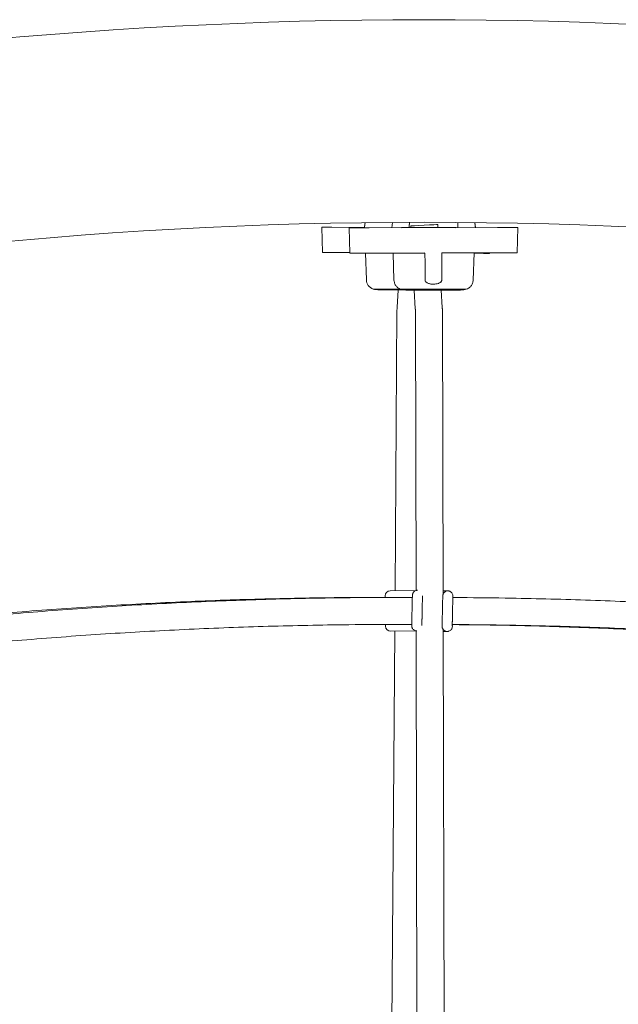
# Model space of a CAD drawing. Extents: x -2707 to 2738, y 0 to 1203.
# Drawn here: x -224 to 130, y 620 to 1203 of the extents above; entities that cross this region are included whole.
import ezdxf

# ---------------------------------------------------------------- set-up
doc = ezdxf.new("R2010")
doc.units = 0
doc.header["$LTSCALE"] = 5
doc.layers.add('Lg_prod', color=40, linetype='CONTINUOUS')

msp = doc.modelspace()

# ---------------------------------------------------------------- linework, layer by layer
at = {"layer": 'Lg_prod', "linetype": 'Continuous', "lineweight": 0, "extrusion": (0, 1, 0)}
for p, q in [((-44.98, 1065.52), (-45.42, 1080.52)), ((-25.05, 1080.42), (-39.55, 1080.49)), ((-28.74, 1065.2), (-29.27, 1080.2)), ((-17.33, 1080.21), (58.69, 1080.24)), ((-3.51, 1083.36), (-3.92, 1080.22)), ((7.3, 1080.26), (7.24, 1081.22)), ((23.32, 1080.3), (23.22, 1082.11)), ((45.56, 1080.24), (45.16, 1083.25)), ((70.22, 1065.25), (70.74, 1080.25)), ((70.72, 1080.25), (70.74, 1080.25)), ((-39.11, 1065.49), (-28.75, 1065.44)), ((-28.73, 1065.2), (-28.74, 1065.2)), ((-22.83, 1065.21), (-8.29, 1065.21)), ((-19.02, 1049.35), (-19.5, 1065.21)), ((-16.79, 1065.21), (15.7, 1065.22)), ((-2.66, 1049.18), (-3.22, 1065.22)), ((25.68, 1065.23), (58.17, 1065.24)), ((44.22, 1049.2), (44.78, 1065.24)), ((48.1, 1065.04), (44.77, 1065.06)), ((64.39, 1065.24), (49.92, 1065.24)), ((53.98, 1065.24), (53.97, 1065.01)), ((70.21, 1065.25), (70.22, 1065.25)), ((-15.02, 1043.87), (-15.02, 1043.87)), ((-15.02, 1043.87), (1.21, 1043.78)), ((-15.02, 1043.87), (1.21, 1043.78)), ((-8.36, 1043.33), (4.38, 1043.26)), ((-0.82, 1033.1), (-0.2, 1043.29)), ((1.38, 1043.72), (1.38, 1043.72)), ((4.38, 1043.26), (5.71, 1043.26)), ((9.97, 1032.15), (9.36, 1043.22)), ((25.95, 1033.04), (25.38, 1043.23)), ((40.19, 1043.73), (40.19, 1043.74)), ((-0.89, 1030.97), (-2.05, 865.19)), ((10.01, 1030.87), (10.39, 865.31)), ((26.01, 1030.91), (26.39, 862.99)), ((-5, 865.14), (10.38, 865.39)), ((11.26, 865.44), (11.26, 865.44)), ((29.25, 865.06), (29.3, 865.06)), ((-7.95, 862.1), (-7.94, 861.23)), ((8.2, 861.2), (6.86, 861.2)), ((-7.68, 845.2), (-7.66, 844.1)), ((10.44, 841.39), (-4.61, 841.15)), ((-2.22, 841.19), (-3.86, 608.09)), ((7.88, 845.2), (6.83, 845.2)), ((10.44, 841.47), (10.97, 607.54)), ((10.88, 841.44), (10.87, 841.44)), ((26.44, 842.31), (26.97, 606.33)), ((28.86, 841.07), (28.91, 841.07))]:
    msp.add_line(p, q, dxfattribs=at)
at = {"layer": 'Lg_prod', "linetype": 'Continuous', "lineweight": 0}
for centre, radius, start, end in [((15.16, -1611.58), 2815, 65.81102, 114.18985), ((15.16, -1611.58), 2695, 64.65978, 115.34113), ((-13.03, 1049.53), 6, 181.70256, 250.64455), ((-13.03, 1049.53), 6, 250.6877, 265.49363), ((-8, 1113.33), 70, 265.49363, 269.70256), ((39.11, 1030.69), 40, 176.54504, 179.59792), ((-4.95, 862.14), 3, 90.92181, 180.92181), ((-4.95, 862.14), 3, 180.92181, 198.39009), ((-4.66, 844.15), 3, 159.45698, 180.92181), ((-4.66, 844.15), 3, 180.92181, 270.92181)]:
    msp.add_arc(centre, radius, start, end, dxfattribs=at)
for centre, major_axis, ratio, start_param, end_param in [((15.23, 1081.67), (7.99, 0.44), 0.000218, 0.003751, 3.141593), ((13.41, 1079.77), (-0.001, 0.5), 0.282461, 0, 0.457396), ((13.41, 1079.77), (-0.001, 0.5), 0.282461, 6.283167, 6.740581), ((15.23, 1081.67), (7.99, 0.44), 0.000218, 0, 0.003751), ((20.54, 1065.23), (-80.65, -0.04), 0.000011, 1.261421, 1.271664), ((20.78, 1065.23), (-24, -0.01), 0.000011, 4.925456, 6.283186), ((20.78, 1065.23), (-24, -0.01), 0.000011, 2.356709, 4.506836), ((20.54, 1065.23), (-80.65, -0.04), 0.000011, 1.875963, 1.887686), ((20.79, 1043.73), (19.4, 0.01), 0.000011, 0.003757, 3.14535), ((20.79, 1043.73), (-19.4, -0.01), 0.000011, 4.716146, 6.283185), ((20.79, 1043.73), (19.4, 0.01), 0.000011, 3.14535, 3.162608), ((20.79, 1043.73), (19.4, 0.01), 0.000011, 1.574553, 3.141623), ((20.79, 1043.23), (-12.75, -0.01), 0.000011, 4.716146, 6.741863), ((20.79, 1043.73), (19.4, 0.01), 0.000011, 5.466293, 7.857739), ((20.79, 1043.73), (-19.4, -0.01), 0.000011, 3.14535, 4.716146), ((20.79, 1043.23), (-12.75, -0.01), 0.000011, 1.939623, 4.716146), ((20.79, 1043.73), (19.4, 0.01), 0.000011, 6.26217, 6.286942), ((20.79, 1043.73), (-19.4, -0.01), 0.000011, 3.141593, 3.14535)]:
    msp.add_ellipse(centre, major_axis=major_axis, ratio=ratio, start_param=start_param, end_param=end_param, dxfattribs=at)
for points, weights in [([(-45.42, 1080.52), (-45.42, 1080.52), (-43.28, 1080.51), (-39.55, 1080.49)], [1, 0.912825713164, 0.912825713164, 1]), ([(-29.27, 1080.2), (-29.27, 1080.2), (-24.33, 1080.21), (-17.33, 1080.21)], [0.998450610739, 0.805026221531, 0.805542684618, 1]), ([(-25.05, 1080.42), (-21.95, 1080.4), (-20.16, 1080.39), (-20.16, 1080.39)], [1, 0.912825713164, 0.912825713164, 1]), ([(-19.78, 1083.2), (-19.91, 1082.26), (-20.03, 1081.33), (-20.16, 1080.39)], [0.999926667381, 0.999949728576, 0.999974172782, 1]), ([(6.44, 1083.41), (6.43, 1082.36), (6.42, 1081.31), (6.42, 1080.26)], [0.999790046711, 0.999855477664, 0.999924562839, 0.999997302234]), ([(35.22, 1080.23), (35.21, 1081.27), (35.21, 1082.31), (35.2, 1083.35)], [1, 0.999927961586, 0.999859498419, 0.9997946105]), ([(45.21, 1083.25), (45.34, 1082.25), (45.47, 1081.24), (45.6, 1080.24)], [0.999921428818, 0.999946017796, 0.99997220819, 1]), ([(58.69, 1080.24), (65.71, 1080.25), (70.7, 1080.25), (70.72, 1080.25)], [1, 0.805024846194, 0.805024846194, 1]), ([(70.74, 1080.25), (70.74, 1080.25), (70.74, 1080.25), (70.74, 1080.25)], [1, 0.999669035621, 0.999339327776, 0.999010876465]), ([(-39.11, 1065.49), (-42.83, 1065.51), (-44.98, 1065.52), (-44.98, 1065.52)], [1, 0.912825713164, 0.912825713164, 1]), ([(-16.79, 1065.21), (-23.8, 1065.21), (-28.74, 1065.2), (-28.74, 1065.2)], [1, 0.805542684618, 0.805026221531, 0.998450610739]), ([(-28.73, 1065.2), (-28.72, 1065.2), (-26.56, 1065.2), (-22.83, 1065.21)], [1, 0.912825713164, 0.912825713164, 1]), ([(-8.29, 1065.21), (-6.31, 1065.21), (-4.82, 1065.21), (-4.01, 1065.21)], [1, 0.962119237646, 0.962119237646, 1]), ([(45.68, 1065.24), (46.47, 1065.24), (47.94, 1065.24), (49.92, 1065.24)], [1, 0.962119237646, 0.962119237646, 1]), ([(53.97, 1065.01), (53.97, 1065.01), (51.83, 1065.02), (48.1, 1065.04)], [1, 0.912825713164, 0.912825713164, 1]), ([(70.21, 1065.25), (70.18, 1065.25), (65.2, 1065.25), (58.17, 1065.24)], [1, 0.805024846194, 0.805024846194, 1]), ([(64.39, 1065.24), (68.07, 1065.25), (70.2, 1065.25), (70.22, 1065.25)], [1, 0.913487315802, 0.912830734347, 0.998030255635])]:
    msp.add_rational_spline(points, weights, degree=3, dxfattribs=at)
for points in [[(-20.16, 1080.39), (-20.16, 1080.33), (-20.16, 1080.27), (-20.16, 1080.21)], [(15.7, 1065.22), (15.72, 1059.88), (15.75, 1054.53), (15.77, 1049.19)], [(25.63, 1049.19), (25.64, 1054.54), (25.66, 1059.88), (25.68, 1065.23)], [(2.9, 1043.41), (2.39, 1043.44), (1.87, 1043.55), (1.39, 1043.72)], [(40.18, 1043.73), (39.7, 1043.57), (39.18, 1043.46), (38.67, 1043.42)], [(32.29, 862), (32.29, 861.81), (32.26, 861.61), (32.22, 861.42)], [(31.87, 844.59), (31.9, 844.4), (31.92, 844.2), (31.91, 844)]]:
    msp.add_open_spline(points, degree=3, dxfattribs=at)
for points, knots in [([(1.83, 1080.22), (1.85, 1080.23), (1.87, 1080.23), (1.92, 1080.24), (1.95, 1080.25), (1.98, 1080.25), (1.98, 1080.25), (1.98, 1080.25), (1.99, 1080.25), (1.99, 1080.25), (1.99, 1080.25), (1.99, 1080.25), (1.99, 1080.25), (1.99, 1080.25), (2, 1080.25), (2, 1080.25), (2, 1080.25), (2, 1080.25), (2, 1080.25), (2, 1080.25), (2, 1080.25), (2, 1080.25), (2, 1080.25), (2.01, 1080.25), (2.01, 1080.25), (2.05, 1080.25), (2.11, 1080.25), (2.39, 1080.25), (2.71, 1080.25), (3.6, 1080.25), (4.17, 1080.25), (5.53, 1080.26), (6.33, 1080.26), (8.09, 1080.26), (9.06, 1080.26), (11.14, 1080.27), (12.26, 1080.27), (13.41, 1080.27)], [0.495477, 0.495477, 0.495477, 0.495477, 0.559567, 0.559567, 0.639381, 0.639381, 0.650261, 0.650261, 0.654777, 0.654777, 0.658945, 0.658945, 0.662974, 0.662974, 0.671097, 0.671097, 0.679437, 0.679437, 0.699855, 0.699855, 0.761019, 0.761019, 0.944438, 0.944438, 1.49477, 1.49477, 3.147769, 3.147769, 6.730741, 6.730741, 10.298648, 10.298648, 13.866551, 13.866551, 17.434441, 17.434441, 21.027793, 21.027793, 21.027793, 21.027793]), ([(13.41, 1080.27), (14.55, 1080.28), (15.75, 1080.28), (18.12, 1080.29), (19.33, 1080.29), (21.67, 1080.29), (22.83, 1080.3), (25.03, 1080.3), (26.09, 1080.3), (28.03, 1080.31), (28.93, 1080.31), (30.52, 1080.31), (31.22, 1080.31), (32.36, 1080.32), (32.82, 1080.32), (33.15, 1080.32)], [0, 0, 0, 0, 3.58323, 3.58323, 7.150982, 7.150982, 10.718868, 10.718868, 14.286753, 14.286753, 17.854639, 17.854639, 21.422527, 21.422527, 24.916269, 24.916269, 24.916269, 24.916269]), ([(33.15, 1080.32), (33.48, 1080.32), (33.69, 1080.32), (33.77, 1080.32), (33.78, 1080.32), (33.79, 1080.32), (33.79, 1080.32), (33.79, 1080.32), (33.79, 1080.32), (33.79, 1080.32), (33.79, 1080.32), (33.8, 1080.32), (33.8, 1080.32), (33.8, 1080.32), (33.8, 1080.32), (33.8, 1080.32), (33.8, 1080.32), (33.8, 1080.32), (33.8, 1080.32), (33.81, 1080.32), (33.81, 1080.32), (33.82, 1080.32), (33.83, 1080.32), (33.86, 1080.32), (33.89, 1080.31), (33.98, 1080.29), (34.03, 1080.26), (34.08, 1080.23)], [0, 0, 0, 0, 3.583306, 3.583306, 4.078244, 4.078244, 4.318454, 4.318454, 4.435411, 4.435411, 4.479272, 4.479272, 4.501527, 4.501527, 4.52385, 4.52385, 4.529438, 4.529438, 4.535067, 4.535067, 4.540698, 4.540698, 4.563608, 4.563608, 4.653145, 4.653145, 4.825873, 4.825873, 4.825873, 4.825873]), ([(1.38, 1043.72), (0.77, 1043.93), (0.18, 1044.25), (-0.83, 1045.03), (-1.28, 1045.51), (-1.99, 1046.57), (-2.27, 1047.16), (-2.57, 1048.23), (-2.64, 1048.7), (-2.66, 1049.18)], [0, 0, 0, 0, 1.945746, 1.945746, 3.856345, 3.856345, 5.768207, 5.768207, 7.191255, 7.191255, 7.191255, 7.191255]), ([(20.7, 1046.76), (20.2, 1046.76), (19.71, 1046.79), (18.98, 1046.9), (18.74, 1046.95), (18.25, 1047.06), (18.01, 1047.13), (17.55, 1047.3), (17.31, 1047.4), (16.87, 1047.63), (16.67, 1047.76), (16.28, 1048.07), (16.11, 1048.26), (15.92, 1048.58), (15.86, 1048.7), (15.79, 1048.94), (15.77, 1049.06), (15.77, 1049.19)], [0.005989424, 0.005989424, 0.005989424, 0.005989424, 0.007483764, 0.007483764, 0.008230934, 0.008230934, 0.008978103, 0.008978103, 0.009725273, 0.009725273, 0.010472443, 0.010472443, 0.011219613, 0.011219613, 0.011593198, 0.011593198, 0.011966783, 0.011966783, 0.011966783, 0.011966783]), ([(25.63, 1049.19), (25.62, 1049.07), (25.61, 1048.94), (25.53, 1048.7), (25.48, 1048.59), (25.35, 1048.37), (25.28, 1048.27), (25.11, 1048.09), (25.02, 1048), (24.73, 1047.76), (24.52, 1047.63), (24.08, 1047.4), (23.85, 1047.3), (23.15, 1047.05), (22.67, 1046.94), (21.69, 1046.79), (21.19, 1046.76), (20.7, 1046.76)], [0.000016154, 0.000016154, 0.000016154, 0.000016154, 0.000389483, 0.000389483, 0.000762813, 0.000762813, 0.001136142, 0.001136142, 0.001509471, 0.001509471, 0.00225613, 0.00225613, 0.003002789, 0.003002789, 0.004496107, 0.004496107, 0.005989424, 0.005989424, 0.005989424, 0.005989424]), ([(44.22, 1049.2), (44.2, 1048.55), (44.07, 1047.9), (43.62, 1046.7), (43.29, 1046.13), (42.49, 1045.14), (42.01, 1044.7), (41.07, 1044.1), (40.64, 1043.89), (40.19, 1043.74)], [0, 0, 0, 0, 1.945748, 1.945748, 3.856348, 3.856348, 5.76821, 5.76821, 7.191255, 7.191255, 7.191255, 7.191255]), ([(9.36, 1043.22), (9.09, 1043.22), (8.86, 1043.22), (8.34, 1043.22), (8.14, 1043.22), (8.04, 1043.22), (8.04, 1043.22), (8.02, 1043.22), (8.02, 1043.22), (8, 1043.22), (8, 1043.22), (7.98, 1043.22), (7.97, 1043.22), (7.96, 1043.22), (7.95, 1043.22), (7.93, 1043.22), (7.91, 1043.22), (7.85, 1043.22), (7.8, 1043.22), (7.69, 1043.22), (7.64, 1043.22), (7.42, 1043.22), (7.27, 1043.22), (6.63, 1043.23), (6.15, 1043.24), (4.75, 1043.29), (3.82, 1043.34), (2.9, 1043.41)], [14.183958, 14.183958, 14.183958, 14.183958, 15.995699, 15.995699, 19.193028, 19.193028, 19.600287, 19.600287, 19.75305, 19.75305, 19.867987, 19.867987, 19.909926, 19.909926, 19.950135, 19.950135, 19.990331, 19.990331, 20.154252, 20.154252, 20.313723, 20.313723, 20.791937, 20.791937, 22.22629, 22.22629, 25.000145, 25.000145, 25.000145, 25.000145]), ([(38.67, 1043.42), (37.43, 1043.33), (36.18, 1043.27), (34.62, 1043.24), (34.31, 1043.24), (33.95, 1043.23), (33.89, 1043.23), (33.79, 1043.23), (33.74, 1043.23), (33.69, 1043.23), (33.67, 1043.23), (33.65, 1043.23), (33.63, 1043.23), (33.61, 1043.23), (33.6, 1043.23), (33.57, 1043.23), (33.56, 1043.23), (33.54, 1043.23), (33.54, 1043.23), (33.5, 1043.23), (33.46, 1043.23), (33.24, 1043.23), (32.93, 1043.23), (32.05, 1043.23), (31.49, 1043.23), (30.18, 1043.23), (29.41, 1043.23), (27.72, 1043.23), (26.79, 1043.23), (25.67, 1043.23), (25.53, 1043.23), (25.38, 1043.23)], [0, 0, 0, 0, 3.741571, 3.741571, 4.67022, 4.67022, 4.844383, 4.844383, 4.975375, 4.975375, 5.022349, 5.022349, 5.069686, 5.069686, 5.116977, 5.116977, 5.308629, 5.308629, 5.682824, 5.682824, 6.805483, 6.805483, 10.201105, 10.201105, 13.410295, 13.410295, 16.607127, 16.607127, 19.80306, 19.80306, 20.264752, 20.264752, 20.264752, 20.264752]), ([(25.95, 1033.04), (25.96, 1032.9), (25.96, 1032.76), (25.98, 1032.47), (25.98, 1032.33), (25.99, 1032.05), (26, 1031.9), (26, 1031.62), (26, 1031.48), (26.01, 1031.19), (26.01, 1031.05), (26.01, 1030.91)], [1.51524719, 1.51524719, 1.51524719, 1.51524719, 1.52590376, 1.52590376, 1.53656033, 1.53656033, 1.5472169, 1.5472169, 1.55787347, 1.55787347, 1.56853004, 1.56853004, 1.56853004, 1.56853004]), ([(9.97, 1032.15), (9.98, 1032.07), (9.98, 1031.98), (9.99, 1031.81), (9.99, 1031.73), (10, 1031.56), (10, 1031.47), (10.01, 1031.3), (10.01, 1031.21), (10.01, 1031.04), (10.01, 1030.96), (10.01, 1030.87)], [1.51524719, 1.51524719, 1.51524719, 1.51524719, 1.52590376, 1.52590376, 1.53656033, 1.53656033, 1.5472169, 1.5472169, 1.55787347, 1.55787347, 1.56853004, 1.56853004, 1.56853004, 1.56853004]), ([(10.81, 841.44), (10.49, 841.45), (10.17, 841.51), (9.6, 841.71), (9.35, 841.85), (8.89, 842.17), (8.71, 842.35), (8.37, 842.75), (8.27, 842.94), (8.06, 843.36), (8.02, 843.51), (7.92, 843.87), (7.91, 843.95), (7.89, 844.1), (7.89, 844.14), (7.88, 844.21), (7.88, 844.24), (7.88, 844.3), (7.88, 844.32), (7.87, 844.39), (7.87, 844.42), (7.87, 844.61), (7.87, 844.77), (7.87, 845.13), (7.88, 845.23), (7.88, 845.46), (7.88, 845.58), (7.88, 845.84), (7.89, 845.97), (7.89, 846.27), (7.89, 846.42), (7.9, 846.74), (7.9, 846.9), (7.91, 847.24), (7.91, 847.42), (7.92, 847.79), (7.92, 847.98), (7.93, 848.37), (7.93, 848.57), (7.94, 848.98), (7.94, 849.19), (7.95, 849.62), (7.95, 849.84), (7.96, 850.29), (7.97, 850.51), (7.98, 850.97), (7.98, 851.2), (7.99, 851.67), (8, 851.9), (8, 852.38), (8.01, 852.62), (8.02, 853.1), (8.02, 853.35), (8.03, 853.83), (8.04, 854.07), (8.05, 854.54), (8.06, 854.78), (8.07, 855.25), (8.07, 855.49), (8.08, 855.96), (8.09, 856.19), (8.1, 856.65), (8.1, 856.87), (8.11, 857.31), (8.12, 857.53), (8.13, 857.95), (8.13, 858.16), (8.14, 858.57), (8.14, 858.77), (8.15, 859.15), (8.16, 859.34), (8.17, 859.69), (8.17, 859.87), (8.18, 860.2), (8.18, 860.36), (8.19, 860.67), (8.19, 860.81), (8.2, 861.09), (8.21, 861.21), (8.21, 861.46), (8.21, 861.57), (8.22, 861.78), (8.22, 861.88), (8.23, 862.05), (8.23, 862.13), (8.24, 862.27), (8.24, 862.34), (8.24, 862.46), (8.25, 862.51), (8.25, 862.61), (8.25, 862.64), (8.26, 862.74), (8.27, 862.76), (8.27, 862.82), (8.28, 862.87), (8.3, 863.01), (8.31, 863.08), (8.38, 863.33), (8.41, 863.45), (8.57, 863.8), (8.65, 863.98), (8.96, 864.39), (9.09, 864.53), (9.4, 864.8), (9.54, 864.92), (10, 865.19), (10.37, 865.34), (10.94, 865.43), (11.1, 865.44), (11.26, 865.44)], [1.570796, 1.570796, 1.570796, 1.570796, 1.571998, 1.571998, 1.573324, 1.573324, 1.57507, 1.57507, 1.577824, 1.577824, 1.583145, 1.583145, 1.593982, 1.593982, 1.604325, 1.604325, 1.615754, 1.615754, 1.633296, 1.633296, 1.673226, 1.673226, 1.928378, 1.928378, 2.012343, 2.012343, 2.097526, 2.097526, 2.182756, 2.182756, 2.266829, 2.266829, 2.346897, 2.346897, 2.428022, 2.428022, 2.509158, 2.509158, 2.589256, 2.589256, 2.66894, 2.66894, 2.749663, 2.749663, 2.83039, 2.83039, 2.910085, 2.910085, 2.989682, 2.989682, 3.070312, 3.070312, 3.150944, 3.150944, 3.230542, 3.230542, 3.310132, 3.310132, 3.390751, 3.390751, 3.471368, 3.471368, 3.550951, 3.550951, 3.630595, 3.630595, 3.711265, 3.711265, 3.791928, 3.791928, 3.871552, 3.871552, 3.951413, 3.951413, 4.032289, 4.032289, 4.113145, 4.113145, 4.192954, 4.192954, 4.274051, 4.274051, 4.356074, 4.356074, 4.437963, 4.437963, 4.518781, 4.518781, 4.61555, 4.61555, 4.663935, 4.663935, 4.674224, 4.674224, 4.687479, 4.687479, 4.697719, 4.697719, 4.703498, 4.703498, 4.707253, 4.707253, 4.708972, 4.708972, 4.71007, 4.71007, 4.71173, 4.71173, 4.71232, 4.71232, 4.71232, 4.71232]), ([(29.25, 865.06), (28.93, 865.06), (28.62, 865.01), (28.04, 864.83), (27.78, 864.69), (27.32, 864.38), (27.14, 864.21), (26.79, 863.82), (26.69, 863.64), (26.46, 863.22), (26.42, 863.08), (26.31, 862.74), (26.3, 862.66), (26.28, 862.52), (26.27, 862.48), (26.26, 862.41), (26.26, 862.38), (26.26, 862.33), (26.25, 862.3), (26.25, 862.24), (26.25, 862.21), (26.23, 861.97), (26.23, 861.74), (26.21, 861.23), (26.21, 861.12), (26.2, 860.87), (26.2, 860.74), (26.19, 860.46), (26.19, 860.31), (26.18, 860), (26.18, 859.84), (26.15, 859), (26.14, 858.22), (26.1, 856.52), (26.08, 855.59), (26.04, 853.7), (26.02, 852.72), (25.98, 850.82), (25.96, 849.89), (25.93, 848.17), (25.91, 847.39), (25.89, 846.03), (25.88, 845.46), (25.87, 844.92), (25.87, 844.82), (25.87, 844.63), (25.87, 844.55), (25.87, 844.4), (25.87, 844.33), (25.87, 844.22), (25.87, 844.17), (25.87, 844.08), (25.87, 844.04), (25.87, 843.95), (25.87, 843.92), (25.88, 843.86), (25.88, 843.84), (25.88, 843.77), (25.89, 843.73), (25.91, 843.57), (25.92, 843.49), (26.01, 843.15), (26.05, 843), (26.27, 842.57), (26.36, 842.39), (26.66, 842.04), (26.79, 841.9), (27.21, 841.55), (27.57, 841.32), (28.27, 841.12), (28.54, 841.07), (28.81, 841.07)], [1.570866, 1.570866, 1.570866, 1.570866, 1.572068, 1.572068, 1.573408, 1.573408, 1.575191, 1.575191, 1.578034, 1.578034, 1.583592, 1.583592, 1.594667, 1.594667, 1.604956, 1.604956, 1.616583, 1.616583, 1.634791, 1.634791, 1.677614, 1.677614, 1.999522, 1.999522, 2.081545, 2.081545, 2.164706, 2.164706, 2.247898, 2.247898, 2.329998, 2.329998, 2.651879, 2.651879, 2.972591, 2.972591, 3.293021, 3.293021, 3.613446, 3.613446, 3.93413, 3.93413, 4.255881, 4.255881, 4.337832, 4.337832, 4.420605, 4.420605, 4.503115, 4.503115, 4.584517, 4.584517, 4.648453, 4.648453, 4.669806, 4.669806, 4.677713, 4.677713, 4.689515, 4.689515, 4.699888, 4.699888, 4.70535, 4.70535, 4.708017, 4.708017, 4.70943, 4.70943, 4.711377, 4.711377, 4.712389, 4.712389, 4.712389, 4.712389]), ([(26.39, 865.12), (26.39, 865.12), (26.4, 865.12), (27.06, 865.11), (27.64, 865.1), (28.55, 865.08), (28.9, 865.07), (29.21, 865.07), (29.28, 865.06), (29.34, 865.06), (29.33, 865.06), (29.37, 865.06), (29.37, 865.06), (29.38, 865.06), (29.38, 865.06), (29.39, 865.06), (29.39, 865.06), (29.4, 865.06), (29.41, 865.06), (29.42, 865.06), (29.42, 865.06), (29.44, 865.06), (29.45, 865.06), (29.49, 865.06), (29.51, 865.05), (29.61, 865.05), (29.69, 865.04), (29.99, 864.99), (30.21, 864.93), (30.72, 864.72), (31, 864.55), (31.48, 864.13), (31.7, 863.88), (32.02, 863.34), (32.15, 863.04), (32.27, 862.49), (32.29, 862.24), (32.29, 862)], [20.655985, 20.655985, 20.655985, 20.655985, 20.675323, 20.675323, 23.361208, 23.361208, 26.047221, 26.047221, 27.379473, 27.379473, 28.053464, 28.053464, 28.092667, 28.092667, 28.108678, 28.108678, 28.123504, 28.123504, 28.144997, 28.144997, 28.166243, 28.166243, 28.200545, 28.200545, 28.27595, 28.27595, 28.502018, 28.502018, 29.183888, 29.183888, 30.145774, 30.145774, 31.101459, 31.101459, 32.057376, 32.057376, 32.785136, 32.785136, 32.785136, 32.785136]), ([(-387.42, 834.62), (-377.34, 836.04), (-367.26, 837.41), (-341.66, 840.73), (-326.14, 842.61), (-295.06, 846.1), (-279.51, 847.71), (-248.37, 850.66), (-232.78, 851.99), (-201.56, 854.4), (-185.93, 855.47), (-154.64, 857.34), (-138.98, 858.14), (-107.63, 859.47), (-91.95, 860), (-60.6, 860.78), (-44.92, 861.04), (-22.1, 861.21), (-14.95, 861.24), (-7.81, 861.23)], [525.540622, 525.540622, 525.540622, 525.540622, 556.067374, 556.067374, 602.970682, 602.970682, 649.881168, 649.881168, 696.816839, 696.816839, 743.808679, 743.808679, 790.85984, 790.85984, 837.923351, 837.923351, 884.951361, 884.951361, 906.390877, 906.390877, 906.390877, 906.390877]), ([(-383.6, 833.8), (-371.66, 835.51), (-359.71, 837.14), (-332.24, 840.71), (-316.72, 842.59), (-285.64, 846.08), (-270.09, 847.69), (-238.95, 850.63), (-223.36, 851.97), (-192.14, 854.38), (-176.51, 855.45), (-145.22, 857.32), (-129.56, 858.12), (-98.21, 859.45), (-82.53, 859.98), (-51.18, 860.76), (-35.5, 861.02), (-10.93, 861.2), (-2.03, 861.22), (6.86, 861.2)], [519.878917, 519.878917, 519.878917, 519.878917, 556.067399, 556.067399, 602.970706, 602.970706, 649.881192, 649.881192, 696.816863, 696.816863, 743.808706, 743.808706, 790.859868, 790.859868, 837.923377, 837.923377, 884.951384, 884.951384, 911.645821, 911.645821, 911.645821, 911.645821]), ([(13.87, 844.54), (13.87, 844.54), (13.87, 844.54), (13.87, 844.59), (13.87, 844.7), (13.87, 844.91), (13.87, 844.99), (13.88, 845.15), (13.88, 845.24), (13.88, 845.43), (13.88, 845.54), (13.88, 845.76), (13.89, 845.88), (13.89, 846.14), (13.89, 846.28), (13.9, 846.58), (13.9, 846.74), (13.9, 847.06), (13.91, 847.24), (13.91, 847.59), (13.92, 847.77), (13.92, 848.15), (13.93, 848.34), (13.94, 848.75), (13.94, 848.95), (13.95, 849.38), (13.95, 849.59), (13.96, 850.03), (13.96, 850.25), (13.97, 850.7), (13.98, 850.93), (13.99, 851.4), (13.99, 851.63), (14, 852.11), (14.01, 852.35), (14.02, 852.82), (14.02, 853.06), (14.03, 853.54), (14.04, 853.77), (14.05, 854.25), (14.05, 854.49), (14.06, 854.97), (14.07, 855.2), (14.08, 855.67), (14.08, 855.9), (14.09, 856.35), (14.1, 856.57), (14.11, 857.02), (14.11, 857.24), (14.12, 857.66), (14.13, 857.88), (14.13, 858.28), (14.14, 858.48), (14.15, 858.86), (14.15, 859.05), (14.16, 859.41), (14.17, 859.59), (14.17, 859.92), (14.18, 860.09), (14.19, 860.39), (14.19, 860.54), (14.2, 860.81), (14.2, 860.94), (14.21, 861.18), (14.21, 861.3), (14.22, 861.51), (14.22, 861.61), (14.22, 861.78), (14.23, 861.86), (14.23, 862.05), (14.24, 862.15), (14.24, 862.21), (14.24, 862.22), (14.24, 862.22)], [1.678724, 1.678724, 1.678724, 1.678724, 1.712601, 1.712601, 1.882361, 1.882361, 1.95584, 1.95584, 2.030134, 2.030134, 2.104381, 2.104381, 2.177755, 2.177755, 2.256374, 2.256374, 2.335987, 2.335987, 2.415586, 2.415586, 2.494168, 2.494168, 2.573395, 2.573395, 2.653641, 2.653641, 2.733881, 2.733881, 2.813093, 2.813093, 2.892451, 2.892451, 2.972835, 2.972835, 3.053218, 3.053218, 3.132571, 3.132571, 3.211955, 3.211955, 3.292368, 3.292368, 3.372783, 3.372783, 3.452171, 3.452171, 3.531522, 3.531522, 3.611907, 3.611907, 3.692297, 3.692297, 3.771663, 3.771663, 3.850875, 3.850875, 3.931127, 3.931127, 4.011393, 4.011393, 4.090641, 4.090641, 4.169225, 4.169225, 4.248882, 4.248882, 4.328595, 4.328595, 4.407299, 4.407299, 4.55426, 4.55426, 4.604461, 4.604461, 4.604461, 4.604461]), ([(32.24, 861.84), (32.24, 861.84), (32.24, 861.84), (32.23, 861.78), (32.23, 861.66), (32.22, 861.42), (32.22, 861.34), (32.21, 861.17), (32.21, 861.08), (32.2, 860.87), (32.2, 860.76), (32.19, 860.53), (32.19, 860.41), (32.18, 860.14), (32.18, 860), (32.17, 859.69), (32.17, 859.53), (32.16, 859.19), (32.16, 859.02), (32.15, 858.66), (32.14, 858.47), (32.13, 858.09), (32.13, 857.89), (32.12, 857.48), (32.12, 857.27), (32.11, 856.84), (32.1, 856.63), (32.09, 856.18), (32.09, 855.96), (32.08, 855.51), (32.07, 855.28), (32.06, 854.81), (32.06, 854.58), (32.05, 854.1), (32.04, 853.86), (32.03, 853.38), (32.03, 853.15), (32.02, 852.67), (32.01, 852.43), (32, 851.96), (32, 851.72), (31.99, 851.24), (31.98, 851.01), (31.97, 850.54), (31.97, 850.31), (31.96, 849.86), (31.96, 849.64), (31.95, 849.2), (31.94, 848.99), (31.93, 848.56), (31.93, 848.35), (31.92, 847.95), (31.92, 847.76), (31.91, 847.38), (31.91, 847.2), (31.9, 846.84), (31.9, 846.67), (31.89, 846.34), (31.89, 846.18), (31.89, 845.88), (31.89, 845.74), (31.88, 845.47), (31.88, 845.35), (31.88, 845.11), (31.87, 845), (31.87, 844.8), (31.87, 844.71), (31.87, 844.54), (31.87, 844.47), (31.87, 844.29), (31.87, 844.21), (31.87, 844.17), (31.87, 844.16), (31.87, 844.16)], [1.678724, 1.678724, 1.678724, 1.678724, 1.7187, 1.7187, 1.898463, 1.898463, 1.972732, 1.972732, 2.047843, 2.047843, 2.122909, 2.122909, 2.19708, 2.19708, 2.275776, 2.275776, 2.355468, 2.355468, 2.435147, 2.435147, 2.513808, 2.513808, 2.593049, 2.593049, 2.67331, 2.67331, 2.753566, 2.753566, 2.832793, 2.832793, 2.912154, 2.912154, 2.992542, 2.992542, 3.072929, 3.072929, 3.152287, 3.152287, 3.23167, 3.23167, 3.312083, 3.312083, 3.392498, 3.392498, 3.471886, 3.471886, 3.551233, 3.551233, 3.631614, 3.631614, 3.712001, 3.712001, 3.791363, 3.791363, 3.870558, 3.870558, 3.950795, 3.950795, 4.031046, 4.031046, 4.11028, 4.11028, 4.188774, 4.188774, 4.268346, 4.268346, 4.347982, 4.347982, 4.426608, 4.426608, 4.569499, 4.569499, 4.604461, 4.604461, 4.604461, 4.604461]), ([(32.21, 861.14), (33.76, 861.13), (35.31, 861.12), (46.86, 861.05), (56.86, 860.94), (82.49, 860.49), (98.11, 860.09), (129.38, 859.01), (145.02, 858.33), (176.32, 856.7), (191.97, 855.75), (223.26, 853.58), (238.91, 852.36), (270.16, 849.65), (285.77, 848.16), (316.93, 844.9), (332.49, 843.14), (363.56, 839.35), (379.07, 837.32), (404.38, 833.78), (414.2, 832.36), (424, 830.87)], [5.347312, 5.347312, 5.347312, 5.347312, 10.000017, 10.000017, 40.000464, 40.000464, 86.882516, 86.882516, 133.855416, 133.855416, 180.898134, 180.898134, 227.963004, 227.963004, 275.002236, 275.002236, 321.973903, 321.973903, 368.900633, 368.900633, 398.649075, 398.649075, 398.649075, 398.649075]), ([(6.83, 845.2), (3.49, 845.21), (0.16, 845.21), (-13.17, 845.2), (-23.17, 845.13), (-48.83, 844.81), (-64.48, 844.48), (-95.73, 843.54), (-111.33, 842.94), (-142.49, 841.46), (-158.04, 840.59), (-189.13, 838.57), (-204.65, 837.42), (-235.7, 834.86), (-251.21, 833.44), (-282.25, 830.34), (-297.77, 828.65), (-328.81, 825), (-344.32, 823.04), (-367.54, 819.89), (-375.26, 818.82), (-382.97, 817.7)], [0, 0, 0, 0, 10.000016, 10.000016, 40.00046, 40.00046, 86.965828, 86.965828, 133.80162, 133.80162, 180.538949, 180.538949, 227.244643, 227.244643, 273.985403, 273.985403, 320.821691, 320.821691, 367.731063, 367.731063, 391.111962, 391.111962, 391.111962, 391.111962]), ([(10.87, 841.44), (10.86, 841.44), (10.86, 841.44), (10.85, 841.44), (10.85, 841.44), (10.84, 841.44), (10.84, 841.44), (10.83, 841.44), (10.83, 841.44), (10.82, 841.44), (10.81, 841.44), (10.81, 841.44)], [1.57072695911, 1.57072695911, 1.57072695911, 1.57072695911, 1.57074083264, 1.57074083264, 1.57075470618, 1.57075470618, 1.57076857972, 1.57076857972, 1.57078245326, 1.57078245326, 1.57079632679, 1.57079632679, 1.57079632679, 1.57079632679]), ([(28.73, 841.07), (28.65, 841.07), (28.53, 841.07), (28.07, 841.08), (27.65, 841.09), (26.91, 841.11), (26.68, 841.11), (26.44, 841.12)], [6.083928, 6.083928, 6.083928, 6.083928, 7.599483, 7.599483, 10.285401, 10.285401, 11.349667, 11.349667, 11.349667, 11.349667]), ([(28.81, 841.07), (28.81, 841.07), (28.81, 841.07), (28.82, 841.07), (28.83, 841.07), (28.83, 841.07), (28.84, 841.07), (28.84, 841.07), (28.85, 841.07), (28.86, 841.07), (28.86, 841.07), (28.86, 841.07)], [4.71238898038, 4.71238898038, 4.71238898038, 4.71238898038, 4.71240285392, 4.71240285392, 4.71241672746, 4.71241672746, 4.712430601, 4.712430601, 4.71244447453, 4.71244447453, 4.71245834807, 4.71245834807, 4.71245834807, 4.71245834807]), ([(31.91, 844), (31.91, 843.68), (31.85, 843.35), (31.63, 842.75), (31.47, 842.46), (31.08, 841.96), (30.84, 841.74), (30.3, 841.39), (30.01, 841.25), (29.57, 841.14), (29.44, 841.11), (29.24, 841.08), (29.18, 841.08), (29.08, 841.07), (29.04, 841.07), (28.99, 841.07), (28.97, 841.07), (28.94, 841.07), (28.92, 841.07), (28.91, 841.07)], [0, 0, 0, 0, 0.972874, 0.972874, 1.928174, 1.928174, 2.884105, 2.884105, 3.840013, 3.840013, 4.236423, 4.236423, 4.437945, 4.437945, 4.539356, 4.539356, 4.590537, 4.590537, 4.643127, 4.643127, 4.643127, 4.643127]), ([(423.98, 814.68), (408.92, 816.97), (393.84, 819.13), (363.23, 823.24), (347.71, 825.2), (316.63, 828.83), (301.08, 830.51), (269.95, 833.6), (254.39, 835.01), (223.26, 837.55), (207.7, 838.69), (176.59, 840.68), (161.03, 841.54), (129.93, 842.99), (114.37, 843.57), (83.22, 844.48), (67.64, 844.8), (45.33, 845.06), (38.6, 845.11), (31.88, 845.14)], [510.095978, 510.095978, 510.095978, 510.095978, 555.795785, 555.795785, 602.733841, 602.733841, 649.66762, 649.66762, 696.559837, 696.559837, 743.362339, 743.362339, 790.084515, 790.084515, 836.793128, 836.793128, 883.55474, 883.55474, 903.73041, 903.73041, 903.73041, 903.73041]), ([(412.41, 815.03), (398.07, 817.19), (383.71, 819.24), (353.82, 823.27), (338.3, 825.22), (307.22, 828.85), (291.66, 830.53), (260.54, 833.62), (244.97, 835.03), (213.85, 837.57), (198.28, 838.71), (167.17, 840.7), (151.62, 841.56), (120.51, 843.01), (104.95, 843.6), (73.81, 844.5), (58.22, 844.82), (39.05, 845.04), (35.46, 845.08), (31.88, 845.11)], [512.277561, 512.277561, 512.277561, 512.277561, 555.795797, 555.795797, 602.733852, 602.733852, 649.667631, 649.667631, 696.559849, 696.559849, 743.362355, 743.362355, 790.084532, 790.084532, 836.793143, 836.793143, 883.55475, 883.55475, 894.316939, 894.316939, 894.316939, 894.316939])]:
    msp.add_open_spline(points, degree=3, knots=knots, dxfattribs=at)

doc.saveas('drawing.dxf')
